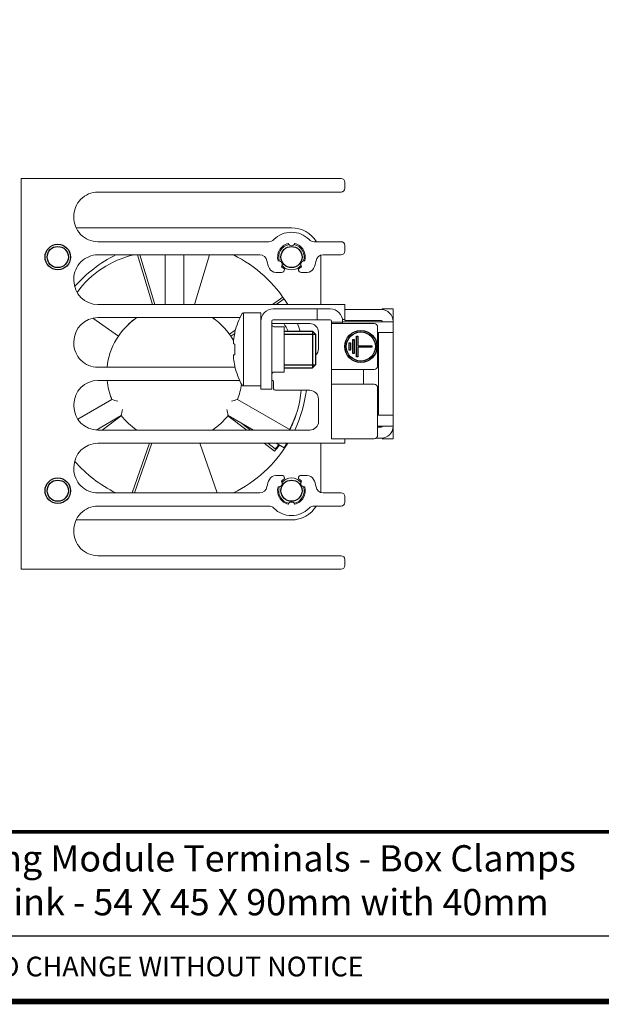
# Model space of a CAD drawing. Units: millimetres. Extents: x -556 to 0, y 0 to 403.
# Drawn here: x -240 to -161, y 0 to 134 of the extents above; entities that cross this region are included whole.
import ezdxf

# ---------------------------------------------------------------- set-up
doc = ezdxf.new("R2010")
doc.units = ezdxf.units.MM
doc.header["$LTSCALE"] = 3
doc.styles.add('Arail wf1', font='ARIAL.TTF')
doc.styles.add('ARIAL', font='ARIAL.TTF', dxfattribs={"width": 0.75})

# ---------------------------------------------------------------- blocks, each defined once
blk = doc.blocks.new('CGI1022-00')
at = {"linetype": 'Continuous', "lineweight": 0, "extrusion": (-1, 2e-16, 2e-16)}
for p, q in [((-240, 59.2), (-240, 112.7)), ((-240, 112.7), (-196.2, 112.7)), ((-195.7, 112.2), (-195.7, 111.35)), ((-196.2, 110.85), (-229.5, 110.85)), ((-229.5, 104.05), (-206.122499, 104.05)), ((-199.877501, 104.05), (-196.2, 104.05)), ((-195.7, 103.55), (-195.7, 102.75)), ((-207.34396133, 102.25), (-229.5, 102.25)), ((-196.2, 102.25), (-198.65603868, 102.25)), ((-204.35, 99.85), (-205.1330729, 99.85)), ((-203.95, 100.30455173), (-203.95, 100.25)), ((-202.05, 100.25), (-202.05, 100.30455173)), ((-200.8669271, 99.85), (-201.65, 99.85)), ((-232.8, 98.95), (-232.8, 98.75)), ((-229.5, 95.45), (-195.7, 95.45)), ((-199.5, 94.85), (-205.5, 94.85)), ((-199, 94.85), (-199.5, 94.85)), ((-199.5, 94.85), (-199.5, 93.35)), ((-198.5, 94.85), (-199, 94.85)), ((-197.7, 94.85), (-198.5, 94.85)), ((-195.7, 95.45), (-195.7, 93.4)), ((-195.7, 94.75), (-194.7, 94.75)), ((-190.7, 94.75), (-194.7, 94.75)), ((-190.6, 94.74687194), (-190.6, 94.85)), ((-190.6, 94.85), (-189.1, 94.85)), ((-189.1, 94.35), (-189.1, 94.85)), ((-210.04405049, 93.65), (-229.5, 93.65)), ((-209.58374971, 89.3), (-209.58374971, 94.3)), ((-207.2, 94.3), (-209.58374971, 94.3)), ((-207.2, 93.15), (-207.2, 94.3)), ((-207.2, 84.85), (-207.2, 93.15)), ((-205.7, 93.15), (-205.7, 84.85)), ((-205.5, 93.35), (-199.5, 93.35)), ((-199.5, 93.35), (-199, 93.35)), ((-199, 93.35), (-198.5, 93.35)), ((-198.5, 93.35), (-197.7, 93.35)), ((-197.5, 93.05), (-197.5, 93.15)), ((-196, 93.05), (-197.5, 93.05)), ((-197.5, 93.05), (-197.5, 92.85)), ((-195.7, 93.4), (-196.01848283, 93.4)), ((-196, 93.05), (-196, 93.15)), ((-195.9, 93.1), (-196, 93.1)), ((-196, 92.85), (-196, 93.05)), ((-195.4, 93.1), (-195.9, 93.1)), ((-195.7, 93.25), (-195.7, 93.4)), ((-194.7, 93.25), (-195.7, 93.25)), ((-195.4, 93.1), (-190.1, 93.1)), ((-190.7, 93.25), (-194.7, 93.25)), ((-190.6, 93.15), (-190.6, 93.1)), ((-189.1, 93.1), (-190.1, 93.1)), ((-189.1, 93.15), (-189.1, 94.35)), ((-189.1, 93.1), (-189.1, 93.15)), ((-189.1, 91.6), (-189.1, 93.1)), ((-200.5, 92.85), (-205.7, 92.85)), ((-205.4, 92.4), (-204, 92.4)), ((-204, 86.85), (-204, 92.4)), ((-195.8, 92.85), (-197.5, 92.85)), ((-197.5, 92.85), (-197.5, 86.55)), ((-195.8, 92.85), (-191.7, 92.85)), ((-191.2, 92.35), (-191.2, 87.05)), ((-232.8, 90.35), (-232.8, 90.15)), ((-210.75146033, 91.68382132), (-210.75146033, 91.56695772)), ((-199.3, 89.4), (-199.3, 91.65)), ((-191.2, 91.6), (-190.1, 91.6)), ((-191.1, 91.6), (-191.1, 80.3)), ((-190.1, 91.6), (-189.1, 91.6)), ((-189.1, 80.3), (-189.1, 91.6)), ((-210.93977293, 90.33527666), (-210.93036077, 90.33457714)), ((-210.75146033, 90.03438407), (-210.93378743, 90.04793461)), ((-210.93372407, 90.0479306), (-210.75146033, 90.03438477)), ((-210.75146033, 90.03722911), (-210.75146033, 88.56277088)), ((-209.58374971, 84.3), (-209.58374971, 89.3)), ((-210.93036077, 88.26542285), (-210.93977293, 88.26472334)), ((-210.93378743, 88.55206539), (-210.75146033, 88.56561592)), ((-210.93372407, 88.5520694), (-210.75146033, 88.56561522)), ((-229.5, 86.85), (-210.73497675, 86.85)), ((-210.75146033, 87.03304228), (-210.75146033, 86.91617868)), ((-204, 86.2), (-204, 86.85)), ((-197.5, 86.55), (-195.8, 86.55)), ((-197.5, 86.55), (-197.5, 85.55)), ((-191.7, 86.55), (-195.8, 86.55)), ((-193.15, 86.55), (-193.15, 84.55)), ((-210.09167946, 85.05), (-229.5, 85.05)), ((-205.65, 85.05), (-205.7, 85.05)), ((-205.4, 86.2), (-204, 86.2)), ((-197.5, 85.55), (-197.5, 84.55)), ((-207.2, 84.3), (-209.58374971, 84.3)), ((-207.2, 84.85), (-207.2, 83.85)), ((-207.2, 83.85), (-205.7, 83.85)), ((-205.7, 83.85), (-205.7, 84.85)), ((-205.45, 83.9), (-205.45, 84.85)), ((-200.5, 83.7), (-205.25, 83.7)), ((-195.8, 84.55), (-197.5, 84.55)), ((-197.5, 84.55), (-197.5, 77.05)), ((-195.8, 84.55), (-191.7, 84.55)), ((-191.2, 84.05), (-191.2, 77.55)), ((-199.3, 79.45), (-199.3, 82.5)), ((-232.8, 81.75), (-232.8, 81.55)), ((-191.2, 80.3), (-190.1, 80.3)), ((-189.1, 80.3), (-190.1, 80.3)), ((-189.1, 78.8), (-189.1, 80.3)), ((-229.5, 78.25), (-200.5, 78.25)), ((-190.1, 78.8), (-191.2, 78.8)), ((-190.7, 78.65), (-191.2, 78.65)), ((-190.6, 78.75), (-190.6, 78.8)), ((-190.1, 78.8), (-189.1, 78.8)), ((-189.1, 78.75), (-189.1, 78.8)), ((-189.1, 77.55), (-189.1, 78.75)), ((-197.5, 77.05), (-195.8, 77.05)), ((-195.8, 77.05), (-191.7, 77.05)), ((-195.7, 77.05), (-195.7, 76.45)), ((-190.7, 77.15), (-191.4, 77.15)), ((-190.6, 77.05), (-190.6, 77.15312806)), ((-190.6, 77.05), (-189.1, 77.05)), ((-189.1, 77.05), (-189.1, 77.55)), ((-195.7, 76.45), (-229.5, 76.45)), ((-232.8, 73.15), (-232.8, 72.95)), ((-205.1330729, 72.04999999), (-204.35, 72.04999999)), ((-203.95, 71.64999999), (-203.95, 71.59544827)), ((-202.05, 71.59544827), (-202.05, 71.64999999)), ((-201.65, 72.04999999), (-200.8669271, 72.04999999)), ((-229.5, 69.65), (-207.34396133, 69.65)), ((-198.65603868, 69.65), (-196.2, 69.65)), ((-195.7, 69.15), (-195.7, 68.35)), ((-206.122499, 67.85), (-229.5, 67.85)), ((-196.2, 67.85), (-199.877501, 67.85)), ((-229.5, 61.05), (-196.2, 61.05)), ((-195.7, 60.55), (-195.7, 59.7)), ((-196.2, 59.2), (-240, 59.2))]:
    blk.add_line(p, q, dxfattribs=at)
at = {"color": 0, "linetype": 'Continuous', "lineweight": 0, "extrusion": (-1, 4e-16, 2e-16)}
for p, q in [((-203, 105.95), (-232.48831056, 105.95)), ((-222.031281, 95.45), (-224.08804495, 102.25)), ((-221.71550448, 95.45), (-223.77226843, 102.25)), ((-220.28, 102.25), (-220.28, 95.45)), ((-217.72, 95.45), (-217.72, 102.25)), ((-214.22767663, 102.25), (-216.28444058, 95.45)), ((-205.6104788, 95.45), (-204.16681064, 96.45444998)), ((-205.08125496, 95.45), (-203.99418651, 96.20634133)), ((-230.21795215, 93.570954), (-226.70289412, 91.12530889)), ((-211.46970034, 91.37337413), (-210.69190713, 91.91453337)), ((-211.29707655, 91.12526524), (-210.76831217, 91.4931596)), ((-227.5998995, 82.4628624), (-232.2748001, 79.76380728)), ((-203.10320878, 78.25), (-210.4001005, 82.4628624)), ((-229.75914065, 78.26019056), (-226.3198995, 80.24583736)), ((-228.90486647, 78.25), (-226.30233644, 80.22337075)), ((-211.69769602, 80.22332936), (-209.09522057, 78.25)), ((-211.6801005, 80.24583736), (-208.22320878, 78.25)), ((-209.78144361, 79.14964729), (-208.59496656, 78.25)), ((-222.46293495, 76.45), (-224.81792937, 69.67643771)), ((-222.14293495, 76.45), (-224.49792937, 69.67643771)), ((-213.18212631, 69.67643771), (-215.53712073, 76.45)), ((-206.72133617, 76.45), (-205.32076159, 75.38801305)), ((-206.22108215, 76.45), (-205.22187615, 75.69235114)), ((-205.10551733, 76.45), (-203.99334583, 75.80788748)), ((-203.99334583, 75.80788748), (-203.67334583, 76.36214374)), ((-203.67334583, 76.36214374), (-203.62262199, 76.45)), ((-232.48831056, 65.95), (-203, 65.95))]:
    blk.add_line(p, q, dxfattribs=at)
at = {"color": 0, "linetype": 'Continuous', "lineweight": 0, "extrusion": (1, 2e-16, 2e-16)}
for p, q in [((-199, 102.18898381), (-199, 95.45)), ((-199, 76.45), (-199, 69.71101618))]:
    blk.add_line(p, q, dxfattribs=at)
for p, q in [((-204, 91.8), (-200.1, 91.8)), ((-200.1, 91.8), (-199.7, 91.4)), ((-199.7, 91.4), (-199.7, 87.2)), ((-204, 86.8), (-200.1, 86.8)), ((-199.7, 87.2), (-200.1, 86.8)), ((-528, 9), (-38, 9))]:
    blk.add_line(p, q)
at = {"color": 31}
for p, q in [((-200.1, 91.8), (-200.1, 86.8)), ((-204, 91.4), (-199.7, 91.4)), ((-204, 87.2), (-199.7, 87.2))]:
    blk.add_line(p, q, dxfattribs=at)
at = {"color": 31, "extrusion": (-1, 2e-16, 2e-16)}
for p, q in [((-194.6, 90.65), (-194.4, 90.65)), ((-194.6, 88.75), (-194.6, 90.65)), ((-194.4, 90.65), (-194.4, 88.75)), ((-194.1, 91.1), (-193.9, 91.1)), ((-194.1, 88.3), (-194.1, 91.1)), ((-193.9, 91.1), (-193.9, 89.8)), ((-195.1, 90.2), (-194.9, 90.2)), ((-195.1, 89.2), (-195.1, 90.2)), ((-194.9, 89.2), (-195.1, 89.2)), ((-194.9, 90.2), (-194.9, 89.2)), ((-193.9, 89.8), (-192, 89.8)), ((-193.9, 89.6), (-193.9, 88.3)), ((-192, 89.6), (-193.9, 89.6)), ((-192, 89.8), (-192, 89.6)), ((-194.4, 88.75), (-194.6, 88.75)), ((-193.9, 88.3), (-194.1, 88.3))]:
    blk.add_line(p, q, dxfattribs=at)
at = {"const_width": 0.76}
blk.add_lwpolyline([(0, 0), (0, 403), (-556, 403), (-556, 0)], close=True, dxfattribs=at)
at = {"color": 0, "linetype": 'Continuous', "lineweight": 0}
for points in [[(-226.78190324, 82.19612441), (-226.78190324, 82.19612441, -0.0080489769), (-227.5998995, 82.4628624)], [(-210.4001005, 82.4628624), (-210.4001005, 82.4628624, -0.0079268855), (-211.21809676, 82.19612441)], [(-226.3198995, 80.24583736), (-226.3198995, 80.24583736, -0.0079269566), (-226.14190324, 81.08761189)], [(-211.85809676, 81.08761189), (-211.85809676, 81.08761189, -0.008048939), (-211.6801005, 80.24583736)]]:
    blk.add_lwpolyline(points, format="xyb", dxfattribs=at)
at = {"const_width": 0.5}
blk.add_lwpolyline([(-556, 23.25), (0, 23.25)], dxfattribs=at)
for centre in [(-235, 101.95), (-235, 69.95)]:
    blk.add_circle(centre, 1.75)
at = {"color": 31}
for centre, radius in [((-235, 101.95), 1.45), ((-203, 101.95), 1.45), ((-193.5, 89.7), 2.2), ((-193.5, 89.7), 2), ((-235, 69.95), 1.45), ((-203, 69.94999997), 1.45)]:
    blk.add_circle(centre, radius, dxfattribs=at)
at = {"linetype": 'Continuous', "lineweight": 0}
for centre, radius, start, end in [((-196.2, 112.2), 0.5, 0, 90), ((-229.5, 107.55), 3.3, 90, 181.7365015759), ((-196.2, 111.35), 0.5, 270, 0), ((-229.5, 107.35), 3.3, 178.2634984241, 270), ((-203, 101.95), 3.4, 44.7928337025, 135.2071662975), ((-206.122499, 105.05), 1, 270.0000000001, 315.2071662975), ((-199.877501, 105.05), 1, 224.7928337025, 270), ((-196.2, 103.55), 0.5, 0, 90), ((-203, 101.95), 1.9, 103.8810474484, 196.1189525506), ((-203, 104), 0.5, 204.2661358252, 335.7338641748), ((-203, 101.95), 1.9, 343.8810474473, 76.1189525524), ((-196.2, 102.75), 0.5, 270, 0), ((-229.5, 98.95), 3.3, 90, 180.0000000001), ((-207.34396133, 101.25), 1, 9.1541332846, 90), ((-203, 101.95), 3.4, 189.1541332845, 207.2796126174), ((-204.77535208, 100.925), 0.5, 324.2661358278, 95.7338641714), ((-201.22464792, 100.925), 0.5, 84.2661358246, 215.7338641749), ((-203, 101.95), 3.4, 332.7203873825, 350.8458667154), ((-198.65603868, 101.25), 1, 90.0000000001, 170.8458667154), ((-205.1330729, 100.85), 1, 207.2796126175, 270.0000000001), ((-203, 101.95), 1.9, 223.8810474485, 240.000000008), ((-204.35, 100.25), 0.4, 270, 0), ((-203, 101.95), 1.9, 300.0000000005, 316.1189525522), ((-201.65, 100.25), 0.4, 179.9999999999, 270), ((-200.8669271, 100.85), 1, 270, 332.7203873825), ((-229.5, 98.75), 3.3, 180, 270), ((-205.5, 93.15), 1.7, 90, 180), ((-197.7, 93.15), 1.7, 0, 90), ((-190.7, 93.15), 1.6, 0, 90), ((-229.5, 90.35), 3.3, 90, 179.9999999999), ((-201.03974596, 89.3), 10, 150.6728312346, 166.2089278639), ((-209.58374971, 94.1), 0.2, 90, 150.6728312346), ((-205.5, 93.15), 0.2, 90, 180), ((-197.7, 93.15), 0.2, 0, 90), ((-190.7, 93.15), 0.1, 0, 90), ((-205.4, 92.7), 0.3, 180, 270), ((-200.5, 91.65), 1.2, 0, 90), ((-191.7, 92.35), 0.5, 0, 90), ((-229.5, 90.15), 3.3, 179.9999999999, 270), ((-200.5, 89.4), 1.2, 311.8103148956, 0), ((-201.03974596, 89.3), 10, 193.7910721361, 209.3271687654), ((-191.7, 87.05), 0.5, 270, 0), ((-229.5, 81.75), 3.3, 90, 180), ((-205.4, 85.9), 0.3, 90, 180), ((-205.65, 84.85), 0.2, 0, 90.0000000001), ((-209.58374971, 84.5), 0.2, 209.3271687654, 270), ((-205.25, 83.9), 0.2, 180, 270), ((-200.5, 82.5), 1.2, 0, 90), ((-191.7, 84.05), 0.5, 0, 90), ((-229.5, 81.55), 3.3, 180, 270), ((-200.5, 79.45), 1.2, 269.9999999998, 0), ((-190.7, 78.75), 0.1, 270, 0), ((-190.7, 78.75), 1.6, 270, 0), ((-191.7, 77.55), 0.5, 270, 0), ((-229.5, 73.15), 3.3, 90, 180), ((-229.5, 72.95), 3.3, 179.9999999999, 270), ((-203, 69.95), 3.4, 152.7203873824, 170.8458667154), ((-205.1330729, 71.04999999), 1, 90, 152.7203873825), ((-203, 69.95), 1.9, 119.999999992, 136.1189525515), ((-204.35, 71.64999999), 0.4, 359.9999999999, 90), ((-201.65, 71.64999999), 0.4, 90, 180), ((-203, 69.95), 1.9, 43.8810474478, 59.9999999995), ((-200.8669271, 71.04999999), 1, 27.2796126175, 90.0000000001), ((-203, 69.95), 3.4, 9.1541332845, 27.2796126174), ((-207.34396133, 70.65), 1, 270.0000000001, 350.8458667154), ((-203, 69.95), 1.9, 163.8810474494, 256.1189525516), ((-204.77535208, 70.975), 0.5, 264.2661358287, 35.7338641722), ((-203, 69.95), 1.9, 283.8810474476, 16.1189525527), ((-201.22464792, 70.975), 0.5, 144.266135825, 275.7338641755), ((-198.65603868, 70.65), 1, 189.1541332845, 270), ((-196.2, 69.15), 0.5, 0, 90), ((-229.5, 64.55), 3.3, 90, 181.7365015759), ((-206.122499, 66.85), 1, 44.7928337025, 90), ((-203, 69.95), 3.4, 224.7928337025, 315.2071662975), ((-203, 67.9), 0.5, 24.2661358252, 155.7338641748), ((-199.877501, 66.85), 1, 90.0000000001, 135.2071662975), ((-196.2, 68.35), 0.5, 270, 0), ((-229.5, 64.35), 3.3, 178.2634984241, 270), ((-196.2, 60.55), 0.5, 0, 90), ((-196.2, 59.7), 0.5, 270, 359.9999999999)]:
    blk.add_arc(centre, radius, start, end, dxfattribs=at)
at = {"color": 0, "linetype": 'Continuous', "lineweight": 0}
for centre, radius, start, end in [((-203, 101.95), 4, 31.6682432536, 90), ((-203, 101.95), 1.75, 102.1226353038, 197.8773646954), ((-203, 101.95), 1.75, 342.1226353026, 77.877364697), ((-219, 85.95), 18.176, 116.2611087536, 138.8686578679), ((-219, 85.95), 18.176, 31.5113362506, 63.7388912464), ((-203, 101.95), 4, 0, 3.3880573882), ((-203, 101.95), 1.75, 222.1226353038, 317.8773646969), ((-219, 85.95), 9.28, 123.9278194337, 174.4345494306), ((-219, 85.95), 9.28, 29.6411881813, 56.0721805663), ((-219, 85.95), 18.176, 18.7750231232, 22.3102381628), ((-219, 85.95), 9.28, 185.5654505694, 202.0718582338), ((-219, 85.95), 9.28, 337.9281417662, 351.2027192663), ((-219, 85.95), 18.176, 334.9356704579, 352.8891371808), ((-219, 85.95), 9.28, 217.9281417662, 236.0721805664), ((-219, 85.95), 9.28, 303.9278194334, 322.0718582338), ((-219, 85.95), 18.176, 296.2611087537, 328.4886637494), ((-219, 85.95), 18.176, 221.1313421321, 243.7388912463), ((-203, 69.94999997), 1.75, 42.1226353031, 137.8773646962), ((-203, 69.94999997), 1.75, 162.1226353046, 257.8773646962), ((-203, 69.94999997), 1.75, 282.122635303, 17.8773646974), ((-203, 69.95), 4, 270, 328.8725062406)]:
    blk.add_arc(centre, radius, start, end, dxfattribs=at)
for centre, major_axis, start_param, end_param in [((-219.1294202, 85.85597072), (-10.30740218, 14.18692201), -0.3518124805, 0.272771989), ((-219.1294202, 85.85597072), (-5.45464714, 7.50767771), 6.2739471561, 6.4122120289), ((-219.1294202, 86.04402928), (5.45464714, 7.50767771), 6.2739471561, 6.3043506174), ((-218.95056588, 86.10214256), (16.67772707, -5.41892201), 7.0204350156, 7.094847887), ((-218.95056588, 86.10214256), (16.67772707, -5.41892201), 6.1160238171, 6.485765791), ((-218.95056588, 85.79785743), (-8.82580447, -2.86767771), 6.2739471561, 6.3454566316), ((-219.04945132, 85.79780448), (16.67772707, -5.41892201), 6.1365600381, 6.2831853072), ((-219.04945132, 85.79780448), (16.67772707, -5.41892201), 5.9014210691, 5.9689872913), ((-218.95056588, 86.10214256), (16.67772707, -5.41892201), 5.9014210691, 5.9484510765), ((-219.16002784, 85.95), (0, -17.536), 5.9014210691, 5.9054883653), ((-218.84002784, 85.95), (0, -17.536), 5.9014210691, 5.9054883653), ((-218.84002784, 85.95), (0, -17.536), 6.6608822491, 6.6649495453)]:
    blk.add_ellipse(centre, major_axis=major_axis, ratio=0.8660254038, start_param=start_param, end_param=end_param, dxfattribs=at)
at = {"linetype": 'Continuous', "lineweight": 0}
for centre, major_axis, ratio, start_param, end_param in [((-201.00703789, 89.52004918), (9.8864848, -1.46952547), 0.7032331763, 3.2237020851, 3.2271875828), ((-201.03891957, 89.29996937), (-0.37032454, -9.99313438), 0.9972609477, 4.520640614, 4.6245102593), ((-201.00703789, 89.52004918), (9.8864848, -1.46952547), 0.7032331763, 3.2642982044, 3.2677837021), ((-201.03891957, 89.31115001), (9.97264065, -0.73913016), 0.0027390523, 2.9129047057, 3.0167743509), ((-201.00703789, 89.07995082), (-9.8864848, -1.46952547), 0.7032331763, 6.1569942587, 6.1604797564), ((-201.00703789, 89.07995082), (-9.8864848, -1.46952547), 0.7032331763, 6.197590378, 6.2010758756), ((-201.03891957, 89.28884999), (-9.97264065, -0.73913016), 0.0027390523, 0.1248183026, 0.2286879479), ((-201.03891957, 89.30003062), (0.37032454, -9.99313438), 0.9972609477, 4.8002677015, 4.9041373467)]:
    blk.add_ellipse(centre, major_axis=major_axis, ratio=ratio, start_param=start_param, end_param=end_param, dxfattribs=at)
for points, knots in [([(-210.94567564, 90.389822), (-210.94567584, 90.38981408), (-210.94567605, 90.38980617), (-210.94610524, 90.37337237), (-210.94584593, 90.35910401), (-210.94377192, 90.34010563), (-210.94195722, 90.33537558), (-210.93972415, 90.33527373), (-210.9374897, 90.33517182), (-210.93453877, 90.33968964), (-210.92784694, 90.358292), (-210.92410603, 90.37237626), (-210.92051744, 90.38865857), (-210.92051571, 90.38866644), (-210.92051397, 90.38867431)], [-0.13973193788, -0.13973193788, -0.13973193788, -0.13973193788, -0.13969828296, -0.13969828296, -0.06984914148, -0.06984914148, 0, 0, 0, 0.06989261515, 0.06989261515, 0.1397852303, 0.1397852303, 0.13981901911, 0.13981901911, 0.13981901911, 0.13981901911]), ([(-210.92051397, 90.38867431), (-210.92051571, 90.38866644), (-210.92051744, 90.38865857), (-210.92410603, 90.37237027), (-210.92784694, 90.35170781), (-210.93453877, 90.30634627), (-210.9374897, 90.28164708), (-210.93972415, 90.25845716), (-210.94195722, 90.23528167), (-210.94377192, 90.21052805), (-210.94584593, 90.16492387), (-210.94610524, 90.14407332), (-210.94567605, 90.12756972), (-210.94567584, 90.12756177), (-210.94567564, 90.12755383)], [-0.13981901911, -0.13981901911, -0.13981901911, -0.13981901911, -0.1397852303, -0.1397852303, -0.06989261515, -0.06989261515, 0, 0, 0, 0.06984914148, 0.06984914148, 0.13969828296, 0.13969828296, 0.13973193788, 0.13973193788, 0.13973193788, 0.13973193788]), ([(-210.93372407, 90.54490844), (-210.9368025, 90.52034587), (-210.93939472, 90.49575742), (-210.94124048, 90.47434123), (-210.94308499, 90.45293963), (-210.94442975, 90.43185427), (-210.94497224, 90.41440448), (-210.94497233, 90.41440163), (-210.94497242, 90.41439877)], [-0.06992925765, -0.06992925765, -0.06992925765, -0.06992925765, 0, 0, 0, 0.06988160605, 0.06988160605, 0.06989304683, 0.06989304683, 0.06989304683, 0.06989304683]), ([(-210.94497242, 90.10287253), (-210.94497233, 90.10286966), (-210.94497224, 90.10286679), (-210.94442975, 90.08533867), (-210.94308499, 90.07145894), (-210.94124048, 90.0624493), (-210.93939472, 90.05343352), (-210.9368025, 90.0480913), (-210.93372407, 90.0479306)], [-0.06989304683, -0.06989304683, -0.06989304683, -0.06989304683, -0.06988160604, -0.06988160604, 0, 0, 0, 0.06992925765, 0.06992925765, 0.06992925765, 0.06992925765]), ([(-210.94567564, 88.47244617), (-210.94567584, 88.47243822), (-210.94567605, 88.47243028), (-210.94610524, 88.45592667), (-210.94584593, 88.43507612), (-210.94377192, 88.38947194), (-210.94195722, 88.36471832), (-210.93972415, 88.34154283), (-210.93748916, 88.31834729), (-210.93453742, 88.2936425), (-210.92784372, 88.24827244), (-210.92410178, 88.22760706), (-210.92051397, 88.21132569)], [-0.13973193788, -0.13973193788, -0.13973193788, -0.13973193788, -0.13969828296, -0.13969828296, -0.06984914148, -0.06984914148, 0, 0, 0, 0.06990957612, 0.06990957612, 0.13981915223, 0.13981915223, 0.13981915223, 0.13981915223]), ([(-210.92051397, 88.21132569), (-210.92051571, 88.21133356), (-210.92051744, 88.21134143), (-210.92410603, 88.22762373), (-210.92784694, 88.24170799), (-210.93453877, 88.26031035), (-210.9374897, 88.26482818), (-210.93972415, 88.26472626), (-210.94195722, 88.26462441), (-210.94377192, 88.25989437), (-210.94584593, 88.24089598), (-210.94610524, 88.22662763), (-210.94567605, 88.21019383), (-210.94567584, 88.21018591), (-210.94567564, 88.210178)], [-0.13981901911, -0.13981901911, -0.13981901911, -0.13981901911, -0.1397852303, -0.1397852303, -0.06989261515, -0.06989261515, 0, 0, 0, 0.06984914148, 0.06984914148, 0.13969828296, 0.13969828296, 0.13973193788, 0.13973193788, 0.13973193788, 0.13973193788]), ([(-210.93372407, 88.5520694), (-210.9368025, 88.5519087), (-210.93939472, 88.54656647), (-210.94124048, 88.5375507), (-210.94308499, 88.52854106), (-210.94442975, 88.51466133), (-210.94497224, 88.49713321), (-210.94497233, 88.49713034), (-210.94497242, 88.49712747)], [-0.06992925765, -0.06992925765, -0.06992925765, -0.06992925765, 0, 0, 0, 0.06988160604, 0.06988160604, 0.06989304683, 0.06989304683, 0.06989304683, 0.06989304683]), ([(-210.94497242, 88.18560123), (-210.94497233, 88.18559837), (-210.94497224, 88.18559551), (-210.94442975, 88.16814573), (-210.94308499, 88.14706037), (-210.94124048, 88.12565877), (-210.93939472, 88.10424257), (-210.9368025, 88.07965413), (-210.93372407, 88.05509155)], [-0.06989304683, -0.06989304683, -0.06989304683, -0.06989304683, -0.06988160605, -0.06988160605, 0, 0, 0, 0.06992925765, 0.06992925765, 0.06992925765, 0.06992925765])]:
    blk.add_open_spline(points, degree=3, knots=knots, dxfattribs=at)
for s, insert, char_height, width, attachment_point, style in [('{\\W1;3 x RG 17.5  E-Type -- L T Terminals -  25mm² Box Clamp -- Monitoring Module Terminals - Box Clamps \\P\\pi38.841;Heatsink - 54 X 45 X 90mm with 40mm FAN -- Metal DIN Rail Adapter}', (-394.12892977, 21.40952242), 3.6, 233.5821934983, 1, 'ARIAL'), ('THIS DRAWING IS PROVIDED FOR REFERENCE ONLY AND IS SUBJECT TO CHANGE WITHOUT NOTICE', (-278, 6.14392906), 2.7, 197.027099463, 2, 'Arail wf1')]:
    blk.add_mtext(s, dxfattribs=dict(insert=insert, char_height=char_height, width=width, attachment_point=attachment_point, style=style))

msp = doc.modelspace()

# ---------------------------------------------------------------- block references
msp.add_blockref('CGI1022-00', (0, 0))

doc.saveas('drawing.dxf')
